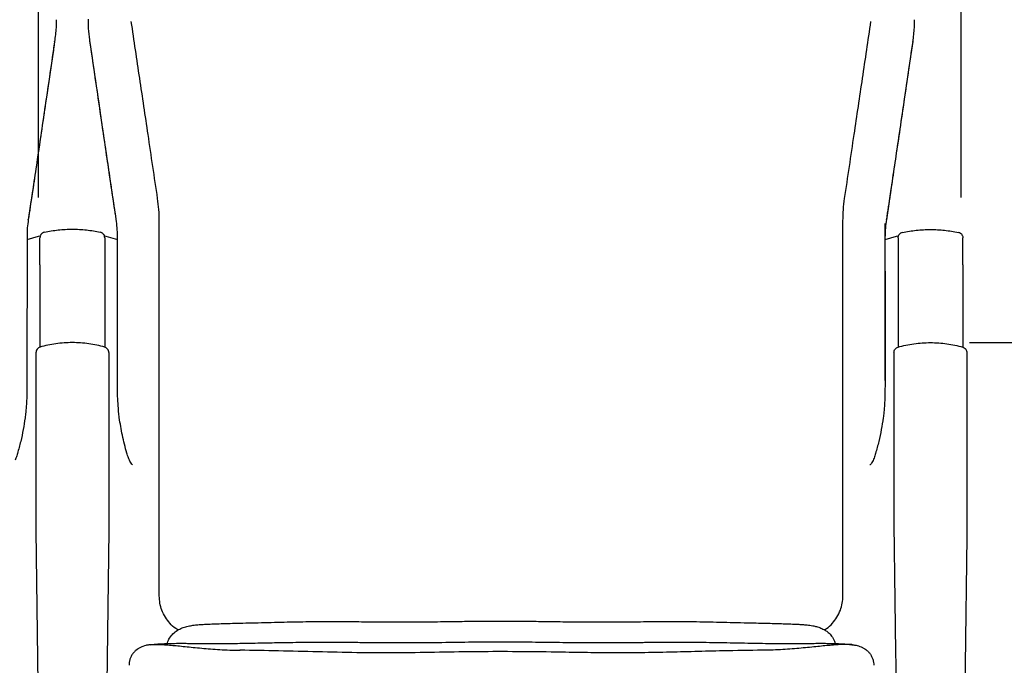
# Model space of a CAD drawing. Units: inches. Extents: x 0 to 5958, y -47 to 1434.
# Drawn here: x 987 to 1595, y 602 to 1001 of the extents above; entities that cross this region are included whole.
import ezdxf

# ---------------------------------------------------------------- set-up
doc = ezdxf.new("R2010")
doc.units = ezdxf.units.IN
doc.header["$MEASUREMENT"] = 0
doc.layers.add('Butaca - Seat', color=7, linetype='Continuous', true_color=0x246098)
doc.layers.add('Cotas - Measure', color=7, linetype='Continuous')
doc.styles.add('Arial Narrow', font='ARIALN.TTF')
doc.dimstyles.new('cotas planos', dxfattribs={"dimtxt": 50, "dimasz": 30, "dimexe": 15, "dimexo": 25, "dimgap": 20, "dimtad": 1, "dimdec": 0, "dimtxsty": 'Arial Narrow', "dimblk": 'ARCHTICK', "dimcen": 2.5, "dimclrd": 256, "dimclre": 256, "dimclrt": 256, "dimadec": 0, "dimazin": 0, "dimtfac": 1, "dimtdec": 0, "dimtmove": 0, "dimatfit": 2, "dimldrblk": 'ARCHTICK', "dimfxl": 1, "dimarcsym": 0})

# ---------------------------------------------------------------- blocks, each defined once
blk = doc.blocks.new('_ArchTick')
at = {"color": 0, "linetype": 'ByBlock', "const_width": 0.15}
blk.add_lwpolyline([(-0.5, -0.5), (0.5, 0.5)], dxfattribs=at)
blk = doc.blocks.new('*D14')
at = {"layer": 'Cotas - Measure', "lineweight": -2, "transparency": 16777216}
for p, q in [((998.94, 890.95), (998.94, 1280.43)), ((1568.8, 890.95), (1568.8, 1280.43)), ((1568.8, 1265.43), (998.94, 1265.43))]:
    blk.add_line(p, q, dxfattribs=at)
at = {"layer": 'Defpoints', "color": 0, "transparency": 16777216}
for p in [(998.94, 1265.43), (998.94, 865.95), (1568.8, 865.95)]:
    blk.add_point(p, dxfattribs=at)
at = {"layer": 'Cotas - Measure', "lineweight": -2, "transparency": 16777216, "xscale": 30, "yscale": 30, "zscale": 30, "rotation": 180}
blk.add_blockref('_ArchTick', (998.94, 1265.43), dxfattribs=at)
at = {"layer": 'Cotas - Measure', "lineweight": -2, "transparency": 16777216, "xscale": 30, "yscale": 30, "zscale": 30}
blk.add_blockref('_ArchTick', (1568.8, 1265.43), dxfattribs=at)
at = {"layer": 'Cotas - Measure', "transparency": 16777216, "insert": (1283.87, 1317.8), "char_height": 50, "attachment_point": 5, "style": 'Arial Narrow'}
blk.add_mtext('570mm [22 3/8"]', dxfattribs=at)
blk = doc.blocks.new('*D18')
at = {"layer": 'Cotas - Measure', "lineweight": -2, "transparency": 16777216}
for p, q in [((1573.8, 801.28), (1762.27, 801.28)), ((1747.27, 801.28), (1747.27, 166.57)), ((1603.8, 166.57), (1762.27, 166.57))]:
    blk.add_line(p, q, dxfattribs=at)
at = {"layer": 'Defpoints', "color": 0, "transparency": 16777216}
for p in [(1548.8, 801.28), (1578.8, 166.57), (1747.27, 166.57)]:
    blk.add_point(p, dxfattribs=at)
at = {"layer": 'Cotas - Measure', "lineweight": -2, "transparency": 16777216, "xscale": 30, "yscale": 30, "zscale": 30}
for p, rotation in [((1747.27, 801.28), 90), ((1747.27, 166.57), 270)]:
    blk.add_blockref('_ArchTick', p, dxfattribs=dict(at, rotation=rotation))
at = {"layer": 'Cotas - Measure', "transparency": 16777216, "insert": (1695.23, 483.93), "char_height": 50, "attachment_point": 5, "rotation": 90, "style": 'Arial Narrow'}
blk.add_mtext('635mm [25"]', dxfattribs=at)

msp = doc.modelspace()

# ---------------------------------------------------------------- linework, layer by layer
at = {"layer": 'Butaca - Seat'}
for p, q in [((1008.98, 987.22, 0), (1008.98, 987.32, 0)), ((1030.8, 987.4, 0), (1030.79, 987.51, 0)), ((1538.83, 987.22, 0), (1538.84, 987.32, 0)), ((992.69, 877.15, 0), (992.71, 877.27, 0)), ((1522.55, 877.15, 0), (1522.56, 877.27, 0)), ((991.92, 866.91, 0), (991.9, 777.91, 0)), ((991.93, 864.85, 0), (999.04, 866.95, 0)), ((999.03, 866.97, 0), (1000.15, 867.25, 0)), ((1039.54, 867.25, 0), (1040.66, 866.97, 0)), ((1040.65, 866.95, 0), (1047.78, 864.85, 0)), ((1047.78, 859.81, 0), (1047.78, 867.09, 0)), ((1521.78, 864.85, 0), (1528.9, 866.95, 0)), ((1528.89, 866.97, 0), (1530, 867.25, 0)), ((1047.78, 859.93, 0), (1047.78, 859.94, 0)), ((1047.78, 859.65, 0), (1047.78, 859.93, 0)), ((1047.78, 859, 0), (1047.78, 859.65, 0)), ((1047.78, 858, 0), (1047.78, 859, 0)), ((1047.78, 856.65, 0), (1047.78, 858, 0)), ((1047.78, 854.98, 0), (1047.78, 856.65, 0)), ((1047.78, 853.01, 0), (1047.78, 854.98, 0)), ((1047.78, 850.76, 0), (1047.78, 853.01, 0)), ((1039.92, 849.33, 0), (1039.92, 798.58, 0)), ((1047.76, 778.09, 0), (1047.78, 848.27, 0)), ((1047.78, 848.27, 0), (1047.78, 850.76, 0)), ((1521.78, 845.41, 0), (1521.76, 777.91, 0)), ((1529.77, 849.33, 0), (1529.77, 798.58, 0)), ((1068.08, 614.79, 0), (1068.5, 614.82, 0)), ((1501.61, 614.79, 0), (1501.19, 614.82, 0))]:
    msp.add_line(p, q, dxfattribs=at)
for points, knots in [([(1009.87, 1000.65, 0), (1009.9, 999.39, 0), (1009.98, 995.22, 0), (1009.3, 990.78, 0), (1009.01, 987.59, 0), (1008.98, 987.32, 0)], [0, 0, 0, 0, 0.283104, 0.939078, 1, 1, 1, 1]), ([(1030.79, 987.51, 0), (1030.77, 987.77, 0), (1030.5, 990.38, 0), (1029.87, 994.85, 0), (1029.88, 999.07, 0), (1029.89, 1000.95, 0)], [0, 0, 0, 0, 0.060184, 0.581, 1, 1, 1, 1]), ([(1072.57, 890.34, 0), (1070.61, 903.48, 0), (1066.92, 928.24, 0), (1062.38, 958.72, 0), (1058.92, 981.92, 0), (1057.19, 993.65, 0), (1056.32, 999.52, 0)], [0, 0, 0, 0, 0.361397, 0.680666, 0.840298, 1, 1, 1, 1]), ([(1496.81, 890.34, 0), (1498.77, 903.48, 0), (1502.45, 928.24, 0), (1507, 958.72, 0), (1510.45, 981.92, 0), (1512.19, 993.65, 0), (1513.05, 999.52, 0)], [0, 0, 0, 0, 0.361397, 0.680666, 0.840298, 1, 1, 1, 1]), ([(1539.73, 1000.65, 0), (1539.75, 999.39, 0), (1539.84, 995.22, 0), (1539.16, 990.78, 0), (1538.87, 987.59, 0), (1538.84, 987.32, 0)], [0, 0, 0, 0, 0.283104, 0.939078, 1, 1, 1, 1]), ([(1008.95, 987.08, 0), (1008.44, 983.57, 0), (1006.83, 972.58, 0), (1004.3, 955.33, 0), (1001.44, 935.94, 0), (998.91, 918.81, 0), (996.58, 903.14, 0), (994.53, 889.39, 0), (993.25, 880.87, 0), (992.69, 877.15, 0)], [0, 0, 0, 0, 0.0946991, 0.2961816, 0.4668919, 0.6210685, 0.7632752, 0.8964228, 1, 1, 1, 1]), ([(1008.98, 987.32, 0), (1007.05, 974.14, 0), (1004.15, 954.36, 0), (1000.29, 928.16, 0), (997.57, 909.85, 0), (995.04, 892.87, 0), (993.49, 882.47, 0), (992.71, 877.27, 0)], [0, 0, 0, 0, 0.355773, 0.533749, 0.711767, 0.855856, 1, 1, 1, 1]), ([(1047, 877.45, 0), (1045.66, 886.47, 0), (1042.96, 904.52, 0), (1038.91, 932, 0), (1034.86, 959.67, 0), (1032.15, 978.22, 0), (1030.79, 987.51, 0)], [0, 0, 0, 0, 0.249565, 0.499387, 0.749659, 1, 1, 1, 1]), ([(1046.99, 877.51, 0), (1046.6, 880.12, 0), (1045.54, 887.18, 0), (1043.78, 899.01, 0), (1041.6, 913.7, 0), (1039.22, 929.86, 0), (1036.57, 947.96, 0), (1033.74, 967.29, 0), (1031.78, 980.69, 0), (1030.8, 987.4, 0)], [0, 0, 0, 0, 0.072678, 0.196656, 0.326587, 0.476097, 0.638065, 0.818714, 1, 1, 1, 1]), ([(1538.81, 987.08, 0), (1538.3, 983.57, 0), (1536.69, 972.58, 0), (1534.16, 955.33, 0), (1531.3, 935.94, 0), (1528.77, 918.81, 0), (1526.44, 903.14, 0), (1524.39, 889.39, 0), (1523.11, 880.87, 0), (1522.55, 877.15, 0)], [0, 0, 0, 0, 0.0946991, 0.2961816, 0.4668919, 0.6210685, 0.7632752, 0.8964228, 1, 1, 1, 1]), ([(1538.84, 987.32, 0), (1536.91, 974.14, 0), (1534.01, 954.36, 0), (1530.14, 928.16, 0), (1527.43, 909.85, 0), (1524.9, 892.87, 0), (1523.34, 882.47, 0), (1522.56, 877.27, 0)], [0, 0, 0, 0, 0.355773, 0.533749, 0.711767, 0.855856, 1, 1, 1, 1]), ([(1073.6, 876.5, 0), (1073.56, 878.79, 0), (1073.47, 883.38, 0), (1072.87, 888.01, 0), (1072.57, 890.34, 0)], [0, 0, 0, 0, 0.49856, 1, 1, 1, 1]), ([(1495.77, 876.5, 0), (1495.82, 878.79, 0), (1495.9, 883.38, 0), (1496.51, 888.01, 0), (1496.81, 890.34, 0)], [0, 0, 0, 0, 0.49856, 1, 1, 1, 1]), ([(992.71, 877.27, 0), (992.48, 875.55, 0), (992.02, 872.08, 0), (991.95, 868.64, 0), (991.92, 866.91, 0)], [0, 0, 0, 0, 0.49865, 1, 1, 1, 1]), ([(1047.78, 867.09, 0), (1047.75, 868.8, 0), (1047.68, 872.24, 0), (1047.23, 875.71, 0), (1047, 877.45, 0)], [0, 0, 0, 0, 0.498682, 1, 1, 1, 1]), ([(1073.6, 644.87, 0), (1073.6, 671.82, 0), (1073.6, 701.77, 0), (1073.6, 734.73, 0), (1073.6, 743.68, 0), (1073.6, 752.61, 0), (1073.6, 761.43, 0), (1073.6, 772.95, 0), (1073.6, 811.35, 0), (1073.6, 846.82, 0), (1073.6, 876.5, 0)], [0, 0, 0, 0, 0.335041, 0.372275, 0.409699, 0.447675, 0.485858, 0.524624, 0.602237, 1, 1, 1, 1]), ([(1495.77, 644.87, 0), (1495.77, 671.82, 0), (1495.77, 701.77, 0), (1495.77, 734.73, 0), (1495.77, 743.68, 0), (1495.77, 752.61, 0), (1495.77, 761.43, 0), (1495.77, 772.95, 0), (1495.77, 811.35, 0), (1495.77, 846.82, 0), (1495.77, 876.5, 0)], [0, 0, 0, 0, 0.335041, 0.372275, 0.409699, 0.447675, 0.485858, 0.524624, 0.602237, 1, 1, 1, 1]), ([(1522.56, 877.27, 0), (1522.33, 875.55, 0), (1521.88, 872.08, 0), (1521.81, 868.64, 0), (1521.78, 866.91, 0)], [0, 0, 0, 0, 0.49865, 1, 1, 1, 1]), ([(1002.64, 869.43, 0), (1002.22, 869.29, 0), (1001.54, 869.06, 0), (1000.74, 868.34, 0), (1000.26, 867.62, 0), (999.97, 866.79, 0), (999.93, 866.27, 0), (999.92, 865.99, 0)], [0, 0, 0, 0, 0.277849, 0.450056, 0.669506, 0.82374, 1, 1, 1, 1]), ([(1037.22, 869.29, 0), (1034.36, 869.81, 0), (1028.64, 870.85, 0), (1019.92, 871.25, 0), (1011.19, 870.85, 0), (1005.47, 869.81, 0), (1002.62, 869.29, 0)], [0, 0, 0, 0, 0.249726, 0.499999, 0.750273, 1, 1, 1, 1]), ([(1039.92, 865.99, 0), (1039.87, 866.43, 0), (1039.8, 867.2, 0), (1039.24, 868.16, 0), (1038.66, 868.74, 0), (1037.98, 869.19, 0), (1037.5, 869.34, 0), (1037.19, 869.43, 0)], [0, 0, 0, 0, 0.2786632, 0.4839763, 0.685173, 0.7965086, 1, 1, 1, 1]), ([(1521.76, 777.91, 0), (1521.76, 778.41, 0), (1521.76, 782.95, 0), (1521.76, 791.36, 0), (1521.77, 807.25, 0), (1521.77, 835.04, 0), (1521.78, 858.87, 0), (1521.79, 874.75, 0)], [0, 0, 0, 0, 0.015004, 0.138081, 0.261214, 0.507476, 1, 1, 1, 1]), ([(1529.77, 865.99, 0), (1529.82, 866.43, 0), (1529.9, 867.2, 0), (1530.45, 868.16, 0), (1531.03, 868.74, 0), (1531.71, 869.19, 0), (1532.19, 869.34, 0), (1532.5, 869.43, 0)], [0, 0, 0, 0, 0.2786632, 0.4839763, 0.685173, 0.7965086, 1, 1, 1, 1]), ([(1532.47, 869.29, 0), (1535.33, 869.81, 0), (1541.05, 870.85, 0), (1549.77, 871.25, 0), (1558.5, 870.85, 0), (1564.22, 869.81, 0), (1567.07, 869.29, 0)], [0, 0, 0, 0, 0.249726, 0.499999, 0.750273, 1, 1, 1, 1]), ([(1567.05, 869.43, 0), (1567.47, 869.29, 0), (1568.15, 869.06, 0), (1568.95, 868.34, 0), (1569.43, 867.62, 0), (1569.73, 866.79, 0), (1569.76, 866.27, 0), (1569.77, 865.99, 0)], [0, 0, 0, 0, 0.277849, 0.450056, 0.669506, 0.82374, 1, 1, 1, 1]), ([(999.92, 849.33, 0), (999.92, 850.68, 0), (999.92, 853.36, 0), (999.92, 856.88, 0), (999.92, 859.94, 0), (999.92, 862.43, 0), (999.92, 864.33, 0), (999.92, 865.52, 0), (999.92, 866.06, 0), (999.92, 865.97, 0), (999.92, 865.95, 0)], [0, 0, 0, 0, 0.137254, 0.27443, 0.4115, 0.548639, 0.685718, 0.822831, 0.960047, 1, 1, 1, 1]), ([(1039.92, 865.95, 0), (1039.92, 865.97, 0), (1039.92, 866.06, 0), (1039.92, 865.52, 0), (1039.92, 864.33, 0), (1039.92, 862.43, 0), (1039.92, 859.94, 0), (1039.92, 856.88, 0), (1039.92, 853.36, 0), (1039.92, 850.68, 0), (1039.92, 849.33, 0)], [0, 0, 0, 0, 0.039945, 0.177169, 0.314261, 0.45136, 0.588465, 0.725569, 0.862724, 1, 1, 1, 1]), ([(1529.77, 865.95, 0), (1529.77, 865.97, 0), (1529.77, 866.06, 0), (1529.77, 865.52, 0), (1529.77, 864.33, 0), (1529.77, 862.43, 0), (1529.77, 859.94, 0), (1529.77, 856.88, 0), (1529.77, 853.36, 0), (1529.77, 850.68, 0), (1529.77, 849.33, 0)], [0, 0, 0, 0, 0.039945, 0.177169, 0.314261, 0.45136, 0.588465, 0.725569, 0.862724, 1, 1, 1, 1]), ([(1569.77, 849.33, 0), (1569.77, 850.68, 0), (1569.77, 853.36, 0), (1569.77, 856.88, 0), (1569.77, 859.94, 0), (1569.77, 862.43, 0), (1569.77, 864.33, 0), (1569.77, 865.52, 0), (1569.77, 866.06, 0), (1569.77, 865.97, 0), (1569.77, 865.95, 0)], [0, 0, 0, 0, 0.137254, 0.27443, 0.4115, 0.548639, 0.685718, 0.822831, 0.960047, 1, 1, 1, 1]), ([(999.92, 849.33, 0), (999.92, 833.32, 0), (999.92, 816.39, 0), (999.92, 799.49, 0), (999.92, 798.58, 0)], [0, 0, 0, 0, 0.9463134, 1, 1, 1, 1]), ([(1569.77, 849.33, 0), (1569.77, 833.32, 0), (1569.77, 816.39, 0), (1569.77, 799.49, 0), (1569.77, 798.58, 0)], [0, 0, 0, 0, 0.9463134, 1, 1, 1, 1]), ([(999.99, 798.54, 0), (999.65, 798.41, 0), (998.94, 798.12, 0), (998.09, 797.28, 0), (997.52, 796.21, 0), (997.45, 795.44, 0), (997.42, 795.06, 0)], [0, 0, 0, 0, 0.245349, 0.500694, 0.75565, 1, 1, 1, 1]), ([(1039.94, 798.58, 0), (1036.66, 799.34, 0), (1030.08, 800.89, 0), (1019.92, 801.48, 0), (1009.75, 800.89, 0), (1003.17, 799.34, 0), (999.89, 798.58, 0)], [0, 0, 0, 0, 0.24887, 0.5, 0.75113, 1, 1, 1, 1]), ([(1042.42, 795.1, 0), (1042.38, 795.48, 0), (1042.31, 796.25, 0), (1041.75, 797.31, 0), (1040.89, 798.16, 0), (1040.19, 798.44, 0), (1039.84, 798.58, 0)], [0, 0, 0, 0, 0.244088, 0.498791, 0.754025, 1, 1, 1, 1]), ([(1527.27, 795.1, 0), (1527.31, 795.48, 0), (1527.38, 796.25, 0), (1527.94, 797.31, 0), (1528.8, 798.16, 0), (1529.5, 798.44, 0), (1529.85, 798.58, 0)], [0, 0, 0, 0, 0.244088, 0.498791, 0.754025, 1, 1, 1, 1]), ([(1529.75, 798.58, 0), (1533.03, 799.34, 0), (1539.61, 800.89, 0), (1549.77, 801.48, 0), (1559.94, 800.89, 0), (1566.52, 799.34, 0), (1569.8, 798.58, 0)], [0, 0, 0, 0, 0.24887, 0.5, 0.75113, 1, 1, 1, 1]), ([(1569.7, 798.54, 0), (1570.05, 798.41, 0), (1570.75, 798.12, 0), (1571.6, 797.28, 0), (1572.17, 796.21, 0), (1572.24, 795.44, 0), (1572.27, 795.06, 0)], [0, 0, 0, 0, 0.245349, 0.500694, 0.75565, 1, 1, 1, 1]), ([(997.42, 795.18, 0), (997.42, 795.07, 0), (997.42, 794.85, 0), (997.42, 794.12, 0), (997.42, 793.31, 0), (997.42, 792.35, 0), (997.42, 791.2, 0), (997.42, 789.84, 0), (997.42, 788.87, 0), (997.42, 787.69, 0), (997.42, 786.16, 0), (997.42, 784.14, 0), (997.42, 781.81, 0), (997.42, 779.27, 0), (997.42, 775.55, 0), (997.42, 770.5, 0), (997.42, 764.26, 0), (997.42, 757.97, 0), (997.42, 751.72, 0), (997.42, 740.6, 0), (997.42, 724.62, 0), (997.42, 703.9, 0), (997.42, 690.17, 0), (997.42, 683.32, 0)], [0, 0, 0, 0, 0.031056, 0.062484, 0.080541, 0.096914, 0.125125, 0.13572, 0.146156, 0.156547, 0.171221, 0.187985, 0.208948, 0.229845, 0.250797, 0.299251, 0.350571, 0.400683, 0.450216, 0.500594, 0.668013, 0.834453, 1, 1, 1, 1]), ([(1042.42, 795.18, 0), (1042.42, 795.14, 0), (1042.42, 795.05, 0), (1042.42, 794.78, 0), (1042.42, 794.42, 0), (1042.42, 793.76, 0), (1042.42, 792.96, 0), (1042.42, 791.96, 0), (1042.42, 791.36, 0), (1042.42, 790.53, 0), (1042.42, 789.39, 0), (1042.42, 787.88, 0), (1042.42, 786.16, 0), (1042.42, 784.14, 0), (1042.42, 781.82, 0), (1042.42, 779.27, 0), (1042.42, 775.86, 0), (1042.42, 771.57, 0), (1042.42, 766.47, 0), (1042.42, 761.24, 0), (1042.42, 755.99, 0), (1042.42, 750.7, 0), (1042.42, 736.79, 0), (1042.42, 714.27, 0), (1042.42, 693.61, 0), (1042.42, 683.32, 0)], [0, 0, 0, 0, 0.015507, 0.031063, 0.046714, 0.062505, 0.096899, 0.106944, 0.116349, 0.125175, 0.140986, 0.156578, 0.171247, 0.188015, 0.208972, 0.229868, 0.250825, 0.291701, 0.332437, 0.37347, 0.417014, 0.458508, 0.500626, 0.751363, 1, 1, 1, 1]), ([(1527.27, 795.18, 0), (1527.27, 795.14, 0), (1527.27, 795.05, 0), (1527.27, 794.78, 0), (1527.27, 794.42, 0), (1527.27, 793.76, 0), (1527.27, 792.96, 0), (1527.27, 791.96, 0), (1527.27, 791.36, 0), (1527.27, 790.53, 0), (1527.27, 789.39, 0), (1527.27, 787.88, 0), (1527.27, 786.16, 0), (1527.27, 784.14, 0), (1527.27, 781.82, 0), (1527.27, 779.27, 0), (1527.27, 775.86, 0), (1527.27, 771.57, 0), (1527.27, 766.47, 0), (1527.27, 761.24, 0), (1527.27, 755.99, 0), (1527.27, 750.7, 0), (1527.27, 736.79, 0), (1527.27, 714.27, 0), (1527.27, 693.61, 0), (1527.27, 683.32, 0)], [0, 0, 0, 0, 0.015507, 0.031063, 0.046714, 0.062505, 0.096899, 0.106944, 0.116349, 0.125175, 0.140986, 0.156578, 0.171247, 0.188015, 0.208972, 0.229868, 0.250825, 0.291701, 0.332437, 0.37347, 0.417014, 0.458508, 0.500626, 0.751363, 1, 1, 1, 1]), ([(1572.27, 795.18, 0), (1572.27, 795.07, 0), (1572.27, 794.85, 0), (1572.27, 794.12, 0), (1572.27, 793.31, 0), (1572.27, 792.35, 0), (1572.27, 791.2, 0), (1572.27, 789.84, 0), (1572.27, 788.87, 0), (1572.27, 787.69, 0), (1572.27, 786.16, 0), (1572.27, 784.14, 0), (1572.27, 781.81, 0), (1572.27, 779.27, 0), (1572.27, 775.55, 0), (1572.27, 770.5, 0), (1572.27, 764.26, 0), (1572.27, 757.97, 0), (1572.27, 751.72, 0), (1572.27, 740.6, 0), (1572.27, 724.62, 0), (1572.27, 703.9, 0), (1572.27, 690.17, 0), (1572.27, 683.32, 0)], [0, 0, 0, 0, 0.031056, 0.062484, 0.080541, 0.096914, 0.125125, 0.13572, 0.146156, 0.156547, 0.171221, 0.187985, 0.208948, 0.229845, 0.250797, 0.299251, 0.350571, 0.400683, 0.450216, 0.500594, 0.668013, 0.834453, 1, 1, 1, 1]), ([(991.9, 777.91, 0), (991.88, 774.65, 0), (991.85, 768.11, 0), (991.46, 760.37, 0), (990.89, 755.95, 0), (990.73, 754.78, 0)], [0, 0, 0, 0, 0.423868, 0.848366, 1, 1, 1, 1]), ([(1048.32, 760.87, 0), (1048.18, 762.72, 0), (1047.83, 767.24, 0), (1047.77, 772.99, 0), (1047.76, 776.87, 0), (1047.76, 778.09, 0)], [0, 0, 0, 0, 0.323299, 0.787685, 1, 1, 1, 1]), ([(1521.76, 777.91, 0), (1521.74, 774.65, 0), (1521.7, 768.11, 0), (1521.32, 760.37, 0), (1520.74, 755.95, 0), (1520.59, 754.78, 0)], [0, 0, 0, 0, 0.423868, 0.848366, 1, 1, 1, 1]), ([(1048.91, 754.96, 0), (1048.75, 756.12, 0), (1048.48, 758.09, 0), (1048.36, 760.06, 0), (1048.32, 760.87, 0)], [0, 0, 0, 0, 0.592581, 1, 1, 1, 1]), ([(990.73, 754.78, 0), (990.37, 752.41, 0), (989.63, 747.65, 0), (988.09, 740.29, 0), (986.49, 734.4, 0), (985.31, 730.51, 0), (984.75, 729.16, 0), (984.57, 728.75, 0)], [0, 0, 0, 0, 0.2478944, 0.4962152, 0.743992, 0.8413482, 0.8846626, 0.8846626, 0.8846626, 0.8846626]), ([(1057.07, 725.93, 0), (1056.91, 726.03, 0), (1056.35, 726.38, 0), (1055.5, 727.88, 0), (1054.51, 730.15, 0), (1053.31, 733.92, 0), (1052.08, 738.58, 0), (1050.83, 744.09, 0), (1049.74, 749.57, 0), (1049.19, 753.16, 0), (1048.91, 754.96, 0)], [0, 0, 0, 0, 0.017322, 0.061647, 0.158101, 0.255967, 0.439948, 0.624797, 0.812017, 1, 1, 1, 1]), ([(1520.59, 754.78, 0), (1520.22, 752.41, 0), (1519.48, 747.65, 0), (1517.95, 740.29, 0), (1516.35, 734.4, 0), (1515, 729.98, 0), (1513.99, 727.72, 0), (1513.13, 726.21, 0), (1512.57, 725.86, 0), (1512.42, 725.77, 0)], [0, 0, 0, 0, 0.247894, 0.496215, 0.743992, 0.841348, 0.938355, 0.982679, 1, 1, 1, 1]), ([(997.42, 683.32, 0), (997.55, 672.79, 0), (997.83, 651.64, 0), (998.24, 620.01, 0), (998.66, 588.55, 0), (999.08, 557.41, 0), (999.5, 526.7, 0), (999.78, 506.55, 0), (999.92, 496.48, 0)], [0, 0, 0, 0, 0.165627, 0.332552, 0.50099, 0.667597, 0.833862, 1, 1, 1, 1]), ([(1042.42, 683.32, 0), (1042.28, 672.79, 0), (1042.01, 651.64, 0), (1041.59, 620.02, 0), (1041.17, 588.55, 0), (1040.75, 557.41, 0), (1040.34, 526.7, 0), (1040.06, 506.55, 0), (1039.92, 496.48, 0)], [0, 0, 0, 0, 0.165626, 0.33255, 0.500989, 0.667594, 0.833859, 1, 1, 1, 1]), ([(1527.27, 683.32, 0), (1527.41, 672.79, 0), (1527.68, 651.64, 0), (1528.1, 620.02, 0), (1528.52, 588.55, 0), (1528.94, 557.41, 0), (1529.35, 526.7, 0), (1529.63, 506.55, 0), (1529.77, 496.48, 0)], [0, 0, 0, 0, 0.165626, 0.33255, 0.500989, 0.667594, 0.833859, 1, 1, 1, 1]), ([(1572.27, 683.32, 0), (1572.14, 672.79, 0), (1571.87, 651.64, 0), (1571.45, 620.01, 0), (1571.03, 588.55, 0), (1570.61, 557.41, 0), (1570.19, 526.7, 0), (1569.91, 506.55, 0), (1569.77, 496.48, 0)], [0, 0, 0, 0, 0.165627, 0.332552, 0.50099, 0.667597, 0.833862, 1, 1, 1, 1]), ([(1084.96, 623.91, 0), (1084.55, 624.17, 0), (1082.76, 625.28, 0), (1080.13, 627.92, 0), (1077.21, 631.76, 0), (1075.15, 635.97, 0), (1073.85, 640.41, 0), (1073.68, 643.37, 0), (1073.6, 644.87, 0)], [0, 0, 0, 0, 0.060028, 0.256607, 0.44501, 0.640514, 0.817073, 1, 1, 1, 1]), ([(1484.41, 623.91, 0), (1484.83, 624.17, 0), (1486.62, 625.28, 0), (1489.25, 627.92, 0), (1492.17, 631.76, 0), (1494.22, 635.97, 0), (1495.53, 640.41, 0), (1495.69, 643.37, 0), (1495.77, 644.87, 0)], [0, 0, 0, 0, 0.060028, 0.256607, 0.44501, 0.640514, 0.817073, 1, 1, 1, 1]), ([(1084.8, 623.74, 0), (1085.72, 624.23, 0), (1087.5, 625.18, 0), (1090.62, 626.1, 0), (1093.59, 626.69, 0), (1096.65, 627.06, 0), (1099.74, 627.3, 0), (1103.22, 627.49, 0), (1107.19, 627.66, 0), (1111.9, 627.81, 0), (1117.39, 627.97, 0), (1123.65, 628.13, 0), (1128.2, 628.23, 0), (1130.56, 628.28, 0)], [0, 0, 0, 0, 0.0920625, 0.1785668, 0.2607554, 0.3384432, 0.4180646, 0.4931936, 0.5770552, 0.670182, 0.7719622, 0.8813553, 1, 1, 1, 1]), ([(1130.56, 628.28, 0), (1135.97, 628.41, 0), (1146.48, 628.67, 0), (1161.91, 629.05, 0), (1176.5, 629.16, 0), (1190.19, 629.09, 0), (1202.96, 628.97, 0), (1214.78, 628.87, 0), (1225.4, 628.84, 0), (1234.85, 628.89, 0), (1243.16, 628.98, 0), (1250.65, 629.07, 0), (1257.34, 629.16, 0), (1263.68, 629.24, 0), (1270.45, 629.31, 0), (1278.23, 629.37, 0), (1287.18, 629.38, 0), (1297.11, 629.33, 0), (1308.04, 629.2, 0), (1319.96, 629.04, 0), (1332.88, 628.88, 0), (1346.34, 628.82, 0), (1360.28, 628.89, 0), (1374.62, 629.04, 0), (1389.73, 629.15, 0), (1405.58, 629.09, 0), (1422.1, 628.69, 0), (1433.28, 628.42, 0), (1438.99, 628.28, 0)], [0, 0, 0, 0, 0.053695, 0.104476, 0.152265, 0.196829, 0.238191, 0.276385, 0.311416, 0.340775, 0.367487, 0.391509, 0.412854, 0.431879, 0.452471, 0.477962, 0.506612, 0.538434, 0.573442, 0.611652, 0.653111, 0.697785, 0.741514, 0.787918, 0.837022, 0.888879, 0.943243, 1, 1, 1, 1]), ([(1438.99, 628.28, 0), (1441.07, 628.24, 0), (1445.08, 628.14, 0), (1450.63, 628, 0), (1455.55, 627.87, 0), (1460.24, 627.73, 0), (1464.54, 627.57, 0), (1468.32, 627.4, 0), (1471.24, 627.2, 0), (1473.48, 627, 0), (1475.33, 626.77, 0), (1477.29, 626.45, 0), (1479.61, 625.92, 0), (1482.26, 625.08, 0), (1483.85, 624.23, 0), (1484.71, 623.76, 0)], [0, 0, 0, 0, 0.104519, 0.200945, 0.290482, 0.373055, 0.470735, 0.554622, 0.625672, 0.68358, 0.729036, 0.77955, 0.841308, 0.914683, 1, 1, 1, 1]), ([(1078.67, 615.53, 0), (1078.69, 615.69, 0), (1078.87, 616.96, 0), (1079.98, 619.07, 0), (1081.97, 621.76, 0), (1083.84, 623.07, 0), (1084.8, 623.74, 0)], [0, 0, 0, 0, 0.0410682, 0.3329214, 0.6559258, 1, 1, 1, 1]), ([(1484.71, 623.76, 0), (1485.37, 623.32, 0), (1486.8, 622.38, 0), (1488.93, 620.08, 0), (1490.43, 617.72, 0), (1490.69, 616.02, 0), (1490.77, 615.54, 0)], [0, 0, 0, 0, 0.254178, 0.542349, 0.87016, 1, 1, 1, 1]), ([(1068.51, 614.81, 0), (1068.07, 614.77, 0), (1066.99, 614.68, 0), (1065.36, 614.34, 0), (1063.61, 613.83, 0), (1062.01, 613.16, 0), (1060.57, 612.36, 0), (1059.16, 611.32, 0), (1057.86, 610.05, 0), (1056.7, 608.49, 0), (1055.79, 606.72, 0), (1055.2, 604.85, 0), (1054.93, 603.29, 0), (1054.95, 602.38, 0), (1054.96, 602.09, 0)], [0, 0, 0, 0, 0.083207, 0.204661, 0.308018, 0.399229, 0.482778, 0.554155, 0.630245, 0.715597, 0.798954, 0.880988, 0.962422, 1, 1, 1, 1]), ([(1068.11, 614.8, 0), (1069.68, 614.97, 0), (1073.03, 615.31, 0), (1077.97, 615.53, 0), (1082.87, 615.64, 0), (1087.17, 615.66, 0), (1090.69, 615.64, 0), (1093.83, 615.61, 0), (1097.18, 615.58, 0), (1101.26, 615.53, 0), (1106.21, 615.51, 0), (1113.14, 615.53, 0), (1122.08, 615.62, 0), (1133.1, 615.82, 0), (1143.27, 616.02, 0), (1152.26, 616.19, 0), (1159.58, 616.3, 0), (1166.49, 616.37, 0), (1173.04, 616.4, 0), (1179.08, 616.39, 0), (1184.56, 616.36, 0), (1189.38, 616.32, 0), (1193.94, 616.28, 0), (1198.66, 616.23, 0), (1204.14, 616.18, 0), (1210.63, 616.12, 0), (1218.3, 616.08, 0), (1226.86, 616.06, 0), (1236.12, 616.11, 0), (1248.76, 616.25, 0), (1264.32, 616.48, 0), (1282.29, 616.65, 0), (1299.58, 616.55, 0), (1316.53, 616.32, 0), (1333.68, 616.09, 0), (1347.33, 616.06, 0), (1357.23, 616.11, 0), (1362.96, 616.16, 0), (1367.97, 616.21, 0), (1372.13, 616.25, 0), (1375.27, 616.28, 0), (1377.64, 616.3, 0), (1379.73, 616.32, 0), (1382.17, 616.34, 0), (1385.22, 616.36, 0), (1389.81, 616.38, 0), (1395.92, 616.4, 0), (1403.47, 616.37, 0), (1411.43, 616.28, 0), (1419.75, 616.15, 0), (1428.37, 615.98, 0), (1437.2, 615.8, 0), (1445.75, 615.65, 0), (1453.51, 615.56, 0), (1459.75, 615.52, 0), (1464.58, 615.52, 0), (1468.22, 615.54, 0), (1471.58, 615.57, 0), (1475.1, 615.61, 0), (1478.65, 615.64, 0), (1482.35, 615.66, 0), (1486.15, 615.64, 0), (1490.61, 615.57, 0), (1495.74, 615.32, 0), (1499.42, 615.11, 0), (1501.52, 614.8, 0), (1501.61, 614.79, 0)], [0, 0, 0, 0, 0.012295, 0.026284, 0.039657, 0.051255, 0.060575, 0.067495, 0.075749, 0.086091, 0.098381, 0.112327, 0.135966, 0.16109, 0.187874, 0.204517, 0.221391, 0.236826, 0.250672, 0.265071, 0.277186, 0.287273, 0.297327, 0.30775, 0.318901, 0.334051, 0.351154, 0.370219, 0.39125, 0.41303, 0.454733, 0.494972, 0.532428, 0.569601, 0.607792, 0.646937, 0.660928, 0.674063, 0.685263, 0.694533, 0.701881, 0.70631, 0.710424, 0.71586, 0.722654, 0.7308, 0.746564, 0.763508, 0.781228, 0.799747, 0.819109, 0.839022, 0.85935, 0.877527, 0.89321, 0.903884, 0.912804, 0.920233, 0.929025, 0.939792, 0.947958, 0.958084, 0.970321, 0.984294, 0.999366, 1, 1, 1, 1]), ([(1068.5, 614.82, 0), (1069.07, 614.88, 0), (1070.4, 615.01, 0), (1073.19, 615, 0), (1076.74, 614.83, 0), (1080.71, 614.52, 0), (1084.99, 614.11, 0), (1089.51, 613.65, 0), (1094.45, 613.15, 0), (1099.7, 612.64, 0), (1105.22, 612.17, 0), (1111, 611.78, 0), (1117.1, 611.48, 0), (1121.39, 611.4, 0), (1123.55, 611.36, 0)], [0, 0, 0, 0, 0.065732, 0.154758, 0.24584, 0.337585, 0.419657, 0.502197, 0.586208, 0.670735, 0.75179, 0.833415, 0.916008, 1, 1, 1, 1]), ([(1501.19, 614.82, 0), (1500.62, 614.88, 0), (1499.29, 615.01, 0), (1496.5, 615, 0), (1492.95, 614.83, 0), (1488.98, 614.52, 0), (1484.7, 614.11, 0), (1480.18, 613.65, 0), (1475.24, 613.15, 0), (1469.99, 612.64, 0), (1464.47, 612.17, 0), (1458.69, 611.78, 0), (1452.59, 611.48, 0), (1448.3, 611.4, 0), (1446.14, 611.36, 0)], [0, 0, 0, 0, 0.065732, 0.154758, 0.24584, 0.337585, 0.419657, 0.502197, 0.586208, 0.670735, 0.75179, 0.833415, 0.916008, 1, 1, 1, 1]), ([(1501.19, 614.81, 0), (1501.62, 614.77, 0), (1502.7, 614.68, 0), (1504.33, 614.34, 0), (1506.08, 613.83, 0), (1507.69, 613.16, 0), (1509.13, 612.36, 0), (1510.53, 611.32, 0), (1511.83, 610.05, 0), (1512.99, 608.49, 0), (1513.9, 606.72, 0), (1514.49, 604.85, 0), (1514.77, 603.29, 0), (1514.74, 602.38, 0), (1514.74, 602.09, 0)], [0, 0, 0, 0, 0.083207, 0.204661, 0.308018, 0.399229, 0.482778, 0.554155, 0.630245, 0.715597, 0.798954, 0.880988, 0.962422, 1, 1, 1, 1]), ([(1446.14, 611.36, 0), (1438, 611.24, 0), (1424.13, 611.04, 0), (1404.27, 610.54, 0), (1386.74, 610.09, 0), (1369.08, 609.74, 0), (1351.31, 609.7, 0), (1333.46, 609.92, 0), (1313.56, 610.3, 0), (1291.61, 610.54, 0), (1267.61, 610.48, 0), (1243.62, 610.05, 0), (1219.58, 609.66, 0), (1195.47, 609.78, 0), (1171.33, 610.38, 0), (1147.24, 611.01, 0), (1131.35, 611.24, 0), (1123.41, 611.36, 0)], [0, 0, 0, 0, 0.077494, 0.132049, 0.186695, 0.241338, 0.296122, 0.350909, 0.405776, 0.479095, 0.552411, 0.625955, 0.699497, 0.773772, 0.848822, 0.924338, 1, 1, 1, 1])]:
    msp.add_open_spline(points, degree=3, knots=knots, dxfattribs=at)

# ---------------------------------------------------------------- dimensions: what is measured, and where the dimension line sits
at = {"layer": 'Cotas - Measure'}
dim = msp.add_linear_dim(base=(998.94, 1265.43, 0), p1=(1568.8, 865.95, 0), p2=(998.94, 865.95, 0), dimstyle='cotas planos', override={"dimpost": 'mm'}, dxfattribs=at)
dim.commit()
dim.dimension.update_dxf_attribs({"geometry": '*D14', "text_midpoint": (1283.87, 1265.43, 0), "dimtype": 160})
dim = msp.add_linear_dim(base=(1747.27, 166.57, 0), p1=(1548.8, 801.28, 0), p2=(1578.8, 166.57, 0), angle=90, dimstyle='cotas planos', override={"dimpost": 'mm'}, dxfattribs=at)
dim.commit()
dim.dimension.update_dxf_attribs({"geometry": '*D18', "text_midpoint": (1695.23, 483.93, 0)})

doc.saveas('drawing.dxf')
